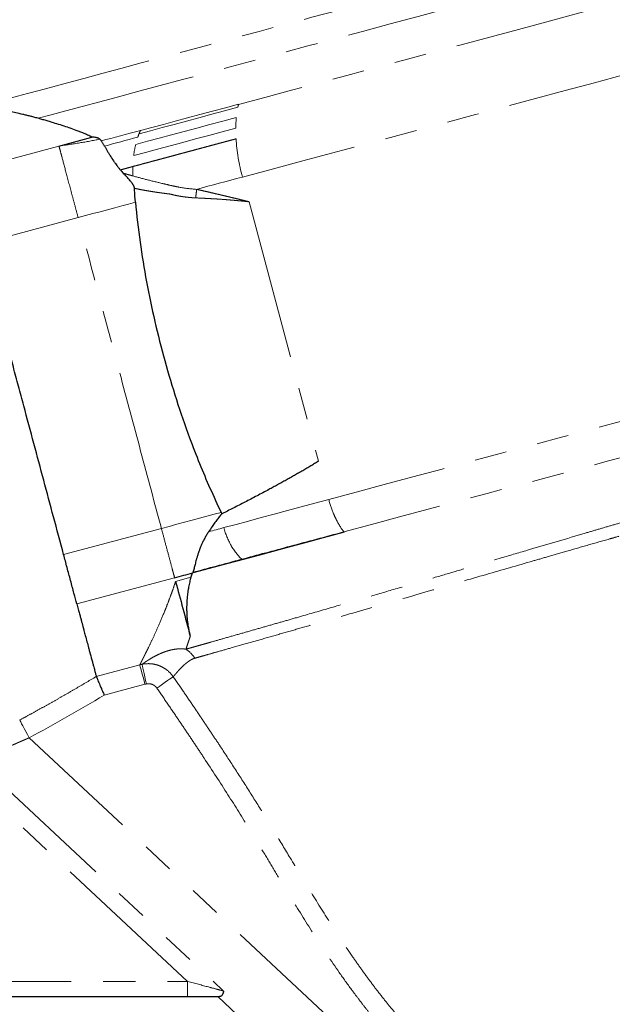
# Model space of a CAD drawing. Units: millimetres. Extents: x 17 to 398, y 13 to 296.
# Drawn here: x 112 to 136, y 199 to 238 of the extents above; entities that cross this region are included whole.
import ezdxf

# ---------------------------------------------------------------- set-up
doc = ezdxf.new("R2010")
doc.units = ezdxf.units.MM
doc.linetypes.add('PHANTOM', pattern=[12.7, 6.35, -1.27, 1.27, -1.27, 1.27, -1.27])

msp = doc.modelspace()

# ---------------------------------------------------------------- linework, layer by layer
at = {"color": 7, "linetype": 'Continuous', "lineweight": 25}
for p, q in [((113.816, 232.784), (115.121, 233.133)), ((125.078, 217.537), (125.09, 217.521)), ((93.455, 199.175), (118.902, 199.175)), ((120.09, 199.175), (133.657, 186.523))]:
    msp.add_line(p, q, dxfattribs=at)
at = {"color": 8, "linetype": 'PHANTOM', "lineweight": 18}
for p, q in [((110.01, 231.764), (113.816, 232.784)), ((121.328, 230.581), (124.075, 220.327)), ((114.574, 229.955), (110.732, 228.926)), ((114.001, 216.639), (117.864, 217.674)), ((118.387, 215.724), (114.523, 214.689)), ((118.425, 215.581), (119.03, 215.743)), ((115.291, 211.823), (117.01, 212.284)), ((115.604, 211.083), (117.216, 211.515)), ((134.907, 188.639), (112.642, 209.402)), ((110.625, 208.441), (120.325, 199.395)), ((118.902, 199.775), (110.152, 207.934)), ((95.249, 199.775), (118.902, 199.775)), ((118.902, 199.775), (118.902, 199.175))]:
    msp.add_line(p, q, dxfattribs=at)
at = {"color": 8, "linetype": 'PHANTOM', "lineweight": 18, "flags": 128}
for points in [[(111.24, 234.501), (111.37, 234.536), (111.568, 234.589), (111.836, 234.661), (112.171, 234.751), (112.572, 234.858), (113.038, 234.983), (113.567, 235.125), (114.157, 235.283), (114.805, 235.457), (115.508, 235.645), (116.265, 235.848), (117.071, 236.064), (117.924, 236.292), (118.819, 236.532), (119.755, 236.783), (120.725, 237.043), (121.728, 237.312), (122.758, 237.588), (123.812, 237.87), (124.885, 238.157), (125.972, 238.449), (127.071, 238.743), (128.175, 239.039), (129.281, 239.335), (130.384, 239.631), (131.479, 239.924), (132.563, 240.215), (133.631, 240.501), (134.678, 240.781), (135.7, 241.055), (136.694, 241.322), (137.654, 241.579), (138.578, 241.827), (139.462, 242.063), (140.301, 242.288), (141.093, 242.5), (141.834, 242.699), (142.521, 242.883), (143.152, 243.052), (143.724, 243.205), (144.234, 243.342), (144.682, 243.462), (145.063, 243.564), (145.379, 243.649), (145.626, 243.715)], [(112.989, 233.879), (113.51, 234.019), (114.092, 234.175), (114.731, 234.346), (115.425, 234.532), (116.173, 234.732), (116.97, 234.946), (117.813, 235.172), (118.7, 235.409), (119.627, 235.658), (120.589, 235.916), (121.584, 236.182), (122.608, 236.457), (123.656, 236.737), (124.724, 237.024), (125.808, 237.314), (126.905, 237.608), (128.009, 237.904), (129.116, 238.2), (130.222, 238.497), (131.322, 238.792), (132.413, 239.084), (133.49, 239.372), (134.548, 239.656), (135.585, 239.934), (136.594, 240.204), (137.574, 240.467), (138.518, 240.72), (139.425, 240.963), (140.291, 241.195), (141.111, 241.415), (141.884, 241.621), (142.605, 241.815), (143.272, 241.993), (143.882, 242.157), (144.434, 242.305), (144.924, 242.436), (145.351, 242.551), (145.713, 242.648), (146.009, 242.727), (146.238, 242.788)], [(147.945, 241.669), (147.722, 241.609), (147.432, 241.532), (147.078, 241.436), (146.659, 241.324), (146.177, 241.195), (145.635, 241.05), (145.034, 240.889), (144.377, 240.713), (143.665, 240.522), (142.901, 240.317), (142.088, 240.1), (141.229, 239.869), (140.327, 239.628), (139.386, 239.375), (138.407, 239.113), (137.396, 238.842), (136.356, 238.564), (135.29, 238.278), (134.202, 237.987), (133.097, 237.69), (131.977, 237.39), (130.848, 237.088), (129.713, 236.784), (128.576, 236.479), (127.442, 236.175), (126.314, 235.873), (125.197, 235.573), (124.094, 235.278), (123.009, 234.987), (121.947, 234.703), (120.91, 234.425)], [(150.024, 239.316), (149.815, 239.26), (149.538, 239.186), (149.193, 239.094), (148.782, 238.984), (148.307, 238.856), (147.768, 238.712), (147.168, 238.551), (146.509, 238.375), (145.793, 238.183), (145.022, 237.976), (144.199, 237.756), (143.328, 237.522), (142.41, 237.277), (141.45, 237.019), (140.45, 236.751), (139.414, 236.474), (138.346, 236.187), (137.248, 235.893), (136.126, 235.593), (134.982, 235.286), (133.821, 234.975), (132.647, 234.66), (131.463, 234.343), (130.274, 234.025), (129.085, 233.706), (127.898, 233.388), (126.718, 233.072), (125.549, 232.759), (124.396, 232.45), (123.262, 232.146), (122.15, 231.848), (121.066, 231.557)], [(120.885, 234.313), (120.365, 234.173), (119.853, 234.036), (119.35, 233.901), (118.856, 233.769), (118.371, 233.639), (117.897, 233.512), (117.434, 233.388), (116.981, 233.267)], [(120.912, 234.433), (120.395, 234.294), (119.887, 234.158), (119.387, 234.024), (118.896, 233.892), (118.415, 233.763), (117.944, 233.637), (117.484, 233.514), (117.034, 233.393)], [(116.85, 232.847), (117.311, 232.971), (117.783, 233.097), (118.266, 233.227), (118.759, 233.359), (119.262, 233.494), (119.775, 233.631), (120.296, 233.771), (120.826, 233.913)], [(120.804, 233.489), (120.266, 233.345), (119.737, 233.203), (119.217, 233.063), (118.706, 232.927), (118.206, 232.792), (117.716, 232.661), (117.237, 232.533), (116.769, 232.407)], [(117.037, 233.401), (116.835, 233.347), (116.636, 233.293), (116.438, 233.24), (116.244, 233.188), (116.052, 233.137), (115.862, 233.086), (115.675, 233.036), (115.491, 232.986)], [(116.933, 233.134), (116.762, 233.088), (116.593, 233.043), (116.426, 232.998), (116.26, 232.953), (116.096, 232.909), (115.934, 232.866), (115.774, 232.823), (115.616, 232.781)], [(121.066, 231.557), (120.834, 231.495), (120.604, 231.434), (120.376, 231.372), (120.149, 231.311), (119.923, 231.251), (119.699, 231.191), (119.477, 231.131), (119.256, 231.072)], [(116.836, 230.561), (116.57, 230.49), (116.296, 230.417), (116.018, 230.342), (115.735, 230.266), (115.448, 230.189), (115.158, 230.112), (114.866, 230.033), (114.574, 229.955)], [(153.575, 226.611), (153.433, 226.573), (153.222, 226.516), (152.943, 226.441), (152.597, 226.349), (152.185, 226.238), (151.708, 226.111), (151.169, 225.966), (150.568, 225.805), (149.908, 225.628), (149.191, 225.436), (148.42, 225.229), (147.597, 225.009), (146.726, 224.775), (145.808, 224.53), (144.848, 224.272), (143.849, 224.005), (142.813, 223.727), (141.745, 223.441), (140.648, 223.147), (139.526, 222.846), (138.384, 222.54), (137.223, 222.229), (136.05, 221.915), (134.868, 221.598), (133.68, 221.28), (132.491, 220.961), (131.305, 220.644), (130.127, 220.328), (128.959, 220.015), (127.807, 219.706), (126.674, 219.403), (125.564, 219.105), (124.48, 218.815)], [(153.387, 225.122), (153.24, 225.083), (153.021, 225.024), (152.732, 224.947), (152.375, 224.851), (151.949, 224.737), (151.457, 224.605), (150.901, 224.456), (150.282, 224.29), (149.603, 224.108), (148.866, 223.911), (148.074, 223.698), (147.23, 223.472), (146.337, 223.233), (145.397, 222.981), (144.416, 222.718), (143.396, 222.445), (142.34, 222.162), (141.253, 221.871), (140.139, 221.572), (139.001, 221.267), (137.845, 220.957), (136.673, 220.643), (135.49, 220.327), (134.302, 220.008), (133.111, 219.689), (131.922, 219.371), (130.74, 219.054), (129.569, 218.74), (128.413, 218.43), (127.276, 218.126), (126.163, 217.827), (125.078, 217.537)], [(120.334, 217.704), (120.815, 217.833), (121.307, 217.965), (121.81, 218.099), (122.325, 218.237), (122.85, 218.378), (123.384, 218.521), (123.928, 218.667), (124.48, 218.815)], [(117.864, 217.674), (118.17, 217.756), (118.474, 217.837), (118.777, 217.918), (119.076, 217.999), (119.372, 218.078), (119.662, 218.156), (119.947, 218.232), (120.226, 218.307)], [(119.731, 217.542), (119.806, 217.562), (119.88, 217.582), (119.955, 217.602), (120.03, 217.622), (120.106, 217.643), (120.181, 217.663), (120.258, 217.683), (120.334, 217.704)], [(117.216, 211.515), (117.178, 211.656), (117.141, 211.793), (117.107, 211.92), (117.077, 212.033), (117.051, 212.129), (117.031, 212.205), (117.017, 212.257), (117.01, 212.284)], [(117.272, 211.528), (117.241, 211.671), (117.211, 211.809), (117.183, 211.937), (117.159, 212.052), (117.137, 212.149), (117.121, 212.225), (117.109, 212.278), (117.103, 212.306)], [(117.684, 211.366), (117.799, 211.445), (117.911, 211.522), (118.015, 211.594), (118.11, 211.659), (118.191, 211.715), (118.257, 211.76), (118.305, 211.793), (118.334, 211.813)], [(112.263, 210.1), (112.278, 210.074), (112.304, 210.026), (112.341, 209.957), (112.389, 209.869), (112.444, 209.767), (112.506, 209.652), (112.573, 209.529), (112.642, 209.402)]]:
    msp.add_lwpolyline(points, dxfattribs=at)
at = {"color": 7, "linetype": 'Continuous', "lineweight": 25, "flags": 128}
msp.add_lwpolyline([(125.09, 217.521), (124.254, 217.297), (123.44, 217.078), (122.649, 216.866), (121.883, 216.661), (121.144, 216.463), (120.434, 216.273), (119.754, 216.091), (119.107, 215.917)], dxfattribs=at)
at = {"color": 8, "linetype": 'PHANTOM', "lineweight": 18}
for centre, radius, start, end in [((115.276, 231.366), 3.991, 350.8885, 355.78), ((118.156, 211.882), 1.225, 32.8041, 56.4168)]:
    msp.add_arc(centre, radius, start, end, dxfattribs=at)
at = {"color": 7, "linetype": 'Continuous', "lineweight": 25}
for points, knots in [([(112.989, 233.879), (112.96, 233.887), (112.904, 233.903), (112.824, 233.924), (112.75, 233.943), (112.65, 233.969), (112.529, 233.998), (112.336, 234.043), (112.114, 234.093), (111.873, 234.143), (111.669, 234.184), (111.531, 234.211), (111.445, 234.228), (111.394, 234.237), (111.349, 234.246), (111.311, 234.253), (111.291, 234.257), (111.281, 234.259)], [0, 0, 0, 0, 0.0344306, 0.0667475, 0.0969511, 0.1250415, 0.1898305, 0.2499514, 0.37832, 0.4997449, 0.6265719, 0.7499355, 0.800524, 0.85081, 0.900808, 0.9505329, 1, 1, 1, 1]), ([(115.121, 233.133), (115.093, 233.147), (115.035, 233.175), (114.945, 233.217), (114.84, 233.263), (114.715, 233.315), (114.529, 233.388), (114.292, 233.475), (114.009, 233.572), (113.738, 233.658), (113.503, 233.73), (113.308, 233.788), (113.143, 233.835), (113.04, 233.865), (112.989, 233.879)], [0, 0, 0, 0, 0.039374, 0.081161, 0.125362, 0.182348, 0.250657, 0.375855, 0.500934, 0.633555, 0.750683, 0.836686, 0.919789, 1, 1, 1, 1]), ([(115.429, 233.053), (115.424, 233.057), (115.416, 233.064), (115.401, 233.074), (115.384, 233.084), (115.364, 233.093), (115.333, 233.105), (115.283, 233.119), (115.224, 233.129), (115.166, 233.133), (115.135, 233.133), (115.121, 233.133)], [0, 0, 0, 0, 0.0574709, 0.1186783, 0.1834298, 0.2515164, 0.3429133, 0.5003828, 0.7418442, 0.8785408, 1, 1, 1, 1]), ([(115.429, 233.053), (115.435, 233.048), (115.447, 233.037), (115.463, 233.021), (115.478, 233.004), (115.487, 232.992), (115.491, 232.986)], [0, 0, 0, 0, 0.264205, 0.518895, 0.764135, 1, 1, 1, 1]), ([(115.616, 232.781), (115.607, 232.796), (115.589, 232.827), (115.563, 232.871), (115.538, 232.912), (115.514, 232.951), (115.498, 232.975), (115.491, 232.986)], [0, 0, 0, 0, 0.2112011, 0.4167105, 0.6166232, 0.8110262, 1, 1, 1, 1]), ([(115.616, 232.781), (115.624, 232.767), (115.639, 232.74), (115.664, 232.696), (115.691, 232.648), (115.721, 232.598), (115.742, 232.562), (115.752, 232.544)], [0, 0, 0, 0, 0.180715, 0.371036, 0.571002, 0.780645, 1, 1, 1, 1]), ([(115.752, 232.544), (115.763, 232.526), (115.785, 232.489), (115.822, 232.428), (115.864, 232.36), (115.913, 232.283), (115.974, 232.192), (116.036, 232.103), (116.105, 232.01), (116.169, 231.927), (116.219, 231.867), (116.243, 231.839)], [0, 0, 0, 0, 0.080424, 0.170603, 0.270567, 0.380351, 0.499986, 0.657814, 0.749727, 0.883912, 1, 1, 1, 1]), ([(116.243, 231.839), (116.262, 231.817), (116.3, 231.773), (116.341, 231.731), (116.361, 231.71)], [0, 0, 0, 0, 0.505874, 1, 1, 1, 1]), ([(116.801, 231.111), (116.801, 231.117), (116.8, 231.127), (116.797, 231.143), (116.793, 231.159), (116.788, 231.176), (116.781, 231.194), (116.773, 231.212), (116.763, 231.23), (116.752, 231.25), (116.74, 231.27), (116.726, 231.29), (116.702, 231.326), (116.663, 231.377), (116.59, 231.464), (116.489, 231.577), (116.405, 231.664), (116.361, 231.71)], [0, 0, 0, 0, 0.017568, 0.036406, 0.056646, 0.078391, 0.101728, 0.126722, 0.153428, 0.181889, 0.212139, 0.244207, 0.278114, 0.382303, 0.500003, 0.73239, 1, 1, 1, 1]), ([(116.836, 230.561), (116.821, 230.721), (116.808, 230.905), (116.802, 231.09), (116.801, 231.111)], [0.91728337, 0.91728337, 0.91728337, 0.91728337, 0.92762295, 0.92901016, 0.92901016, 0.92901016, 0.92901016]), ([(116.836, 230.561), (116.934, 229.515), (117.233, 227.416), (117.956, 224.292), (118.722, 221.905), (119.238, 220.571), (119.374, 220.235)], [0.6912065, 0.6912065, 0.6912065, 0.6912065, 0.7589028, 0.8265991, 0.8942954, 0.9172834, 0.9172834, 0.9172834, 0.9172834]), ([(114.001, 216.639), (113.865, 217.147), (113.733, 217.64), (113.472, 218.614), (113.343, 219.095), (113.084, 220.059), (112.955, 220.541), (112.693, 221.519), (112.56, 222.014), (112.356, 222.777), (112.287, 223.036), (112.149, 223.549), (112.081, 223.803), (111.877, 224.564), (111.742, 225.067), (111.471, 226.078), (111.335, 226.586), (111.058, 227.621), (110.917, 228.147), (110.77, 228.695)], [0, 0, 0, 0, 0.125, 0.125, 0.25, 0.25, 0.375, 0.375, 0.5, 0.5, 0.5625, 0.5625, 0.625, 0.625, 0.75, 0.75, 0.875, 0.875, 1, 1, 1, 1]), ([(124.075, 220.327), (124.024, 220.296), (123.921, 220.233), (123.766, 220.141), (123.609, 220.048), (123.45, 219.955), (123.288, 219.862), (123.125, 219.768), (122.96, 219.675), (122.794, 219.582), (122.625, 219.489), (122.455, 219.395), (122.284, 219.302), (122.012, 219.155), (121.637, 218.956), (121.246, 218.753), (120.935, 218.593), (120.706, 218.476), (120.516, 218.38), (120.383, 218.313), (120.312, 218.278), (120.275, 218.259), (120.258, 218.252), (120.253, 218.25)], [0, 0, 0, 0, 0.038441, 0.0774641, 0.1170707, 0.157262, 0.1980393, 0.2394038, 0.2813567, 0.3238989, 0.3670317, 0.410756, 0.4550728, 0.4999829, 0.6223228, 0.7500143, 0.8118041, 0.8749561, 0.9374573, 0.9687219, 0.985995, 0.9964209, 1, 1, 1, 1]), ([(120.253, 218.25), (120.237, 218.23), (120.203, 218.19), (120.152, 218.126), (120.098, 218.057), (120.041, 217.982), (119.965, 217.879), (119.861, 217.732), (119.779, 217.611), (119.731, 217.542)], [0, 0, 0, 0, 0.086713, 0.180058, 0.280053, 0.386715, 0.500057, 0.714692, 1, 1, 1, 1]), ([(119.731, 217.542), (119.717, 217.522), (119.689, 217.48), (119.65, 217.416), (119.611, 217.351), (119.575, 217.286), (119.54, 217.219), (119.506, 217.152), (119.47, 217.077), (119.433, 216.993), (119.393, 216.894), (119.359, 216.804), (119.331, 216.721), (119.316, 216.676), (119.309, 216.653)], [0, 0, 0, 0, 0.071509, 0.143395, 0.215728, 0.288579, 0.362016, 0.436108, 0.510922, 0.612731, 0.716347, 0.842638, 0.918841, 1, 1, 1, 1]), ([(121.042, 216.455), (121.656, 216.62), (122.305, 216.794), (123.655, 217.155), (124.357, 217.343), (125.078, 217.537)], [0, 0, 0, 0, 0.5, 0.5, 1, 1, 1, 1]), ([(114.523, 214.689), (114.49, 214.812), (114.451, 214.957), (114.367, 215.273), (114.276, 215.612), (114.183, 215.96), (114.09, 216.304), (114.045, 216.474), (114.001, 216.639)], [0, 0, 0, 0, 0.25, 0.25, 0.5, 0.75, 0.75, 1, 1, 1, 1]), ([(119.309, 216.653), (119.303, 216.634), (119.291, 216.597), (119.274, 216.542), (119.258, 216.489), (119.239, 216.423), (119.218, 216.343), (119.195, 216.255), (119.174, 216.171), (119.154, 216.092), (119.134, 216.013), (119.12, 215.964), (119.113, 215.938)], [0, 0, 0, 0, 0.068555, 0.136093, 0.202549, 0.26786, 0.391188, 0.516923, 0.63034, 0.74907, 0.872541, 1, 1, 1, 1]), ([(118.425, 215.581), (118.52, 215.228), (118.616, 214.871), (118.809, 214.149), (118.906, 213.786), (119.006, 213.415)], [0, 0, 0, 0, 0.5, 0.5, 1, 1, 1, 1]), ([(119.03, 215.743), (119.022, 215.713), (119.006, 215.651), (118.983, 215.556), (118.961, 215.458), (118.941, 215.357), (118.923, 215.253), (118.901, 215.107), (118.874, 214.875), (118.861, 214.627), (118.863, 214.402), (118.87, 214.244), (118.883, 214.083), (118.902, 213.919), (118.929, 213.753), (118.962, 213.585), (118.991, 213.472), (119.006, 213.415)], [0, 0, 0, 0, 0.038031, 0.077527, 0.118474, 0.16086, 0.204672, 0.249894, 0.344957, 0.499773, 0.566784, 0.635325, 0.705368, 0.776886, 0.84985, 0.924231, 1, 1, 1, 1]), ([(119.074, 215.909), (119.067, 215.881), (119.053, 215.825), (119.038, 215.77), (119.03, 215.743)], [0, 0, 0, 0, 0.499636, 1, 1, 1, 1]), ([(114.523, 214.689), (114.533, 214.654), (114.551, 214.584), (114.578, 214.485), (114.603, 214.392), (114.626, 214.305), (114.648, 214.224), (114.668, 214.149), (114.687, 214.08), (114.704, 214.015), (114.719, 213.957), (114.734, 213.903), (114.747, 213.854), (114.759, 213.81), (114.769, 213.77), (114.779, 213.735), (114.787, 213.704), (114.794, 213.678), (114.8, 213.656), (114.821, 213.577), (114.864, 213.419), (114.925, 213.191), (114.98, 212.982), (115.046, 212.735), (115.103, 212.525), (115.155, 212.332), (115.187, 212.211), (115.219, 212.093), (115.245, 211.996), (115.266, 211.917), (115.28, 211.864), (115.288, 211.836), (115.291, 211.823)], [0, 0, 0, 0, 0.023173, 0.04526, 0.066261, 0.086176, 0.105005, 0.122748, 0.139406, 0.154977, 0.169462, 0.182862, 0.195175, 0.206403, 0.216545, 0.2256, 0.23357, 0.240454, 0.246252, 0.250964, 0.303811, 0.375603, 0.449232, 0.500005, 0.624401, 0.686676, 0.74904, 0.798625, 0.874156, 0.92384, 0.965788, 1, 1, 1, 1]), ([(115.291, 211.823), (115.292, 211.822), (115.293, 211.819), (115.296, 211.812), (115.299, 211.804), (115.304, 211.793), (115.309, 211.78), (115.316, 211.765), (115.329, 211.734), (115.352, 211.679), (115.39, 211.588), (115.437, 211.478), (115.486, 211.362), (115.533, 211.251), (115.568, 211.168), (115.59, 211.116), (115.6, 211.091), (115.604, 211.083)], [0, 0, 0, 0, 0.033792, 0.06828, 0.103441, 0.139246, 0.175662, 0.212654, 0.250179, 0.37068, 0.49994, 0.613122, 0.749621, 0.855276, 0.93087, 0.978537, 1, 1, 1, 1]), ([(120.325, 199.395), (120.323, 199.385), (120.318, 199.365), (120.31, 199.338), (120.301, 199.313), (120.292, 199.29), (120.282, 199.269), (120.272, 199.249), (120.258, 199.228), (120.24, 199.206), (120.218, 199.188), (120.193, 199.177), (120.175, 199.176), (120.166, 199.175)], [0, 0, 0, 0, 0.073195, 0.145721, 0.217651, 0.289061, 0.360028, 0.430629, 0.500944, 0.628933, 0.754397, 0.877893, 1, 1, 1, 1]), ([(118.902, 199.175), (119.129, 199.175), (119.356, 199.175), (119.785, 199.175), (119.987, 199.175), (120.166, 199.175)], [0, 0, 0, 0, 0.5, 0.5, 1, 1, 1, 1])]:
    msp.add_open_spline(points, degree=3, knots=knots, dxfattribs=at)
at = {"color": 8, "linetype": 'PHANTOM', "lineweight": 18}
for points in [[(120.91, 234.425), (120.901, 234.388), (120.893, 234.351), (120.885, 234.313)], [(120.91, 234.425), (120.911, 234.428), (120.912, 234.43), (120.912, 234.433)], [(120.826, 233.913), (120.813, 233.777), (120.806, 233.635), (120.804, 233.489)], [(116.981, 233.267), (116.964, 233.223), (116.948, 233.179), (116.933, 233.134)], [(117.034, 233.393), (117.015, 233.352), (116.998, 233.309), (116.981, 233.267)], [(117.034, 233.393), (117.035, 233.396), (117.036, 233.398), (117.037, 233.401)], [(120.815, 233.068), (120.844, 232.582), (120.93, 232.066), (121.066, 231.557)], [(116.769, 232.407), (116.788, 232.559), (116.815, 232.706), (116.85, 232.847)], [(116.738, 231.601), (116.733, 231.726), (116.732, 231.85), (116.735, 231.973)], [(117.864, 217.674), (117.594, 218.682), (117.047, 220.725), (116.216, 223.826), (115.387, 226.921), (114.842, 228.954), (114.574, 229.955)], [(124.48, 218.815), (124.536, 218.607), (124.606, 218.405), (124.687, 218.216)], [(124.687, 218.216), (124.714, 218.154), (124.742, 218.094), (124.77, 218.036)], [(124.77, 218.036), (124.864, 217.846), (124.968, 217.677), (125.078, 217.537)], [(117.103, 212.306), (117.072, 212.299), (117.041, 212.292), (117.01, 212.284)], [(117.216, 211.515), (117.235, 211.52), (117.253, 211.524), (117.272, 211.528)], [(115.604, 211.083), (114.628, 210.503), (113.641, 209.943), (112.642, 209.402)]]:
    msp.add_open_spline(points, degree=3, dxfattribs=at)
for points, knots in [([(113.816, 232.784), (114.095, 232.824), (114.368, 232.864), (114.905, 232.952), (115.169, 232.999), (115.429, 233.053)], [0, 0, 0, 0, 0.5, 0.5, 1, 1, 1, 1]), ([(116.735, 231.973), (116.788, 231.987), (116.892, 232.015), (117.05, 232.057), (117.21, 232.1), (117.371, 232.144), (117.533, 232.187), (117.696, 232.231), (117.86, 232.275), (118.026, 232.32), (118.193, 232.364), (118.36, 232.409), (118.529, 232.455), (118.699, 232.5), (118.87, 232.546), (119.042, 232.592), (119.215, 232.639), (119.389, 232.685), (119.564, 232.732), (119.74, 232.78), (119.917, 232.827), (120.095, 232.875), (120.273, 232.923), (120.453, 232.971), (120.633, 233.019), (120.755, 233.051), (120.815, 233.068)], [0, 0, 0, 0, 0.041866, 0.083715, 0.125546, 0.16736, 0.209156, 0.250935, 0.292697, 0.334442, 0.376169, 0.417879, 0.459571, 0.501246, 0.542904, 0.584545, 0.626168, 0.667774, 0.709363, 0.750934, 0.792488, 0.834025, 0.875545, 0.917047, 0.958532, 1, 1, 1, 1]), ([(114.574, 229.955), (114.533, 230.108), (114.45, 230.416), (114.287, 231.026), (114.095, 231.742), (113.947, 232.294), (113.862, 232.612), (113.83, 232.732), (113.816, 232.784)], [0.91728337, 0.91728337, 0.91728337, 0.91728337, 0.92762295, 0.93796252, 0.95864168, 0.97932084, 0.98966042, 1, 1, 1, 1]), ([(116.243, 231.839), (116.283, 231.85), (116.365, 231.872), (116.487, 231.905), (116.611, 231.939), (116.694, 231.961), (116.735, 231.973)], [0, 0, 0, 0, 0.249978, 0.499971, 0.749979, 1, 1, 1, 1]), ([(116.361, 231.71), (116.391, 231.701), (116.452, 231.683), (116.546, 231.656), (116.641, 231.629), (116.706, 231.61), (116.738, 231.601)], [0, 0, 0, 0, 0.24704, 0.496087, 0.747091, 1, 1, 1, 1]), ([(116.738, 231.601), (116.924, 231.55), (117.117, 231.498), (117.513, 231.397), (117.716, 231.348), (118.03, 231.274), (118.136, 231.249), (118.296, 231.213), (118.35, 231.201), (118.459, 231.178), (118.513, 231.167), (118.79, 231.117), (119.019, 231.088), (119.256, 231.072)], [0, 0, 0, 0, 0.25, 0.25, 0.5, 0.5, 0.625, 0.625, 0.6875, 0.6875, 0.75, 0.75, 1, 1, 1, 1]), ([(118.209, 230.885), (118.167, 230.89), (118.083, 230.9), (117.959, 230.916), (117.838, 230.933), (117.719, 230.95), (117.602, 230.967), (117.447, 230.991), (117.255, 231.023), (117.026, 231.065), (116.877, 231.096), (116.801, 231.111)], [0, 0, 0, 0, 0.085801, 0.17061, 0.254438, 0.337297, 0.419199, 0.500155, 0.664201, 0.830756, 1, 1, 1, 1]), ([(119.217, 230.734), (119.189, 230.735), (119.132, 230.738), (119.046, 230.744), (118.961, 230.752), (118.876, 230.761), (118.79, 230.771), (118.677, 230.787), (118.537, 230.811), (118.372, 230.844), (118.264, 230.871), (118.209, 230.885)], [0, 0, 0, 0, 0.082324, 0.165022, 0.248116, 0.33163, 0.415586, 0.500009, 0.666324, 0.832925, 1, 1, 1, 1]), ([(121.328, 230.581), (121.27, 230.587), (121.153, 230.6), (120.978, 230.617), (120.801, 230.633), (120.622, 230.648), (120.442, 230.663), (120.209, 230.68), (119.919, 230.699), (119.571, 230.718), (119.336, 230.729), (119.217, 230.734)], [0, 0, 0, 0, 0.080954, 0.162855, 0.245711, 0.32953, 0.414318, 0.500084, 0.660601, 0.827222, 1, 1, 1, 1]), ([(119.256, 231.072), (119.321, 231.058), (119.45, 231.028), (119.643, 230.984), (119.834, 230.94), (120.025, 230.895), (120.215, 230.851), (120.403, 230.806), (120.591, 230.761), (120.777, 230.717), (120.962, 230.672), (121.145, 230.627), (121.267, 230.596), (121.328, 230.581)], [0, 0, 0, 0, 0.095593, 0.190246, 0.28396, 0.376736, 0.468575, 0.559478, 0.649446, 0.738481, 0.826584, 0.913757, 1, 1, 1, 1]), ([(118.833, 212.903), (118.858, 212.91), (118.907, 212.924), (118.983, 212.945), (119.059, 212.966), (119.135, 212.988), (119.211, 213.009), (119.287, 213.031), (119.363, 213.052), (119.439, 213.073), (119.514, 213.095), (119.59, 213.116), (119.664, 213.137), (119.738, 213.158), (119.952, 213.219), (120.335, 213.328), (120.912, 213.492), (121.524, 213.667), (122.133, 213.841), (122.757, 214.02), (123.576, 214.256), (124.608, 214.554), (125.811, 214.903), (126.971, 215.24), (128.031, 215.549), (129.024, 215.84), (130.083, 216.15), (131.207, 216.481), (132.764, 216.939), (134.063, 217.323), (135.168, 217.65), (135.722, 217.811), (136.278, 217.97), (136.834, 218.127), (137.389, 218.283), (138.125, 218.489), (139.033, 218.746), (140.102, 219.058), (140.96, 219.32), (141.647, 219.533), (142.162, 219.694), (142.68, 219.856), (143.33, 220.057), (144.123, 220.301), (144.823, 220.513), (145.299, 220.656), (145.557, 220.733), (145.813, 220.81), (146.068, 220.886), (146.321, 220.961), (146.571, 221.035), (146.82, 221.108), (147.065, 221.18), (147.309, 221.252), (147.549, 221.322), (147.785, 221.39), (148.019, 221.458), (148.17, 221.502), (148.246, 221.524)], [0, 0, 0, 0, 0.005234, 0.010373, 0.015415, 0.020362, 0.025213, 0.029968, 0.034627, 0.03919, 0.043657, 0.048028, 0.052303, 0.056483, 0.060566, 0.087873, 0.117056, 0.144166, 0.169967, 0.193811, 0.21858, 0.263241, 0.304311, 0.339541, 0.374632, 0.402567, 0.429113, 0.46836, 0.5001, 0.562273, 0.577805, 0.593365, 0.608971, 0.624644, 0.640396, 0.656125, 0.687437, 0.718659, 0.749894, 0.764198, 0.781253, 0.79745, 0.812746, 0.843224, 0.875026, 0.884104, 0.893271, 0.902527, 0.911873, 0.921308, 0.930833, 0.940447, 0.95015, 0.959942, 0.969823, 0.979793, 0.989852, 1, 1, 1, 1]), ([(148.229, 220.604), (148.19, 220.594), (148.112, 220.575), (147.993, 220.546), (147.873, 220.517), (147.752, 220.487), (147.628, 220.457), (147.504, 220.426), (147.377, 220.395), (147.25, 220.364), (147.121, 220.333), (146.99, 220.301), (146.859, 220.269), (146.725, 220.236), (146.591, 220.203), (146.455, 220.17), (146.318, 220.136), (146.18, 220.103), (146.041, 220.068), (145.901, 220.034), (145.759, 219.999), (145.616, 219.964), (145.473, 219.929), (145.328, 219.893), (145.182, 219.857), (144.785, 219.759), (144.125, 219.595), (143.374, 219.405), (142.822, 219.262), (142.494, 219.176), (142.124, 219.08), (141.69, 218.965), (141.13, 218.815), (140.263, 218.576), (139.145, 218.264), (137.947, 217.926), (137.04, 217.671), (136.381, 217.486), (135.927, 217.358), (135.383, 217.203), (134.732, 217.018), (133.926, 216.786), (133.198, 216.575), (132.133, 216.267), (130.634, 215.833), (128.64, 215.256), (126.554, 214.653), (124.935, 214.186), (123.758, 213.848), (122.976, 213.624), (122.183, 213.397), (121.397, 213.173), (120.695, 212.973), (120.129, 212.813), (119.723, 212.697), (119.448, 212.62), (119.283, 212.573), (119.208, 212.552), (119.185, 212.546)], [0, 0, 0, 0, 0.005226, 0.010455, 0.015686, 0.020917, 0.026149, 0.031379, 0.036609, 0.041837, 0.047063, 0.052287, 0.057509, 0.062728, 0.067943, 0.073155, 0.078362, 0.083564, 0.088761, 0.093952, 0.099136, 0.104313, 0.109483, 0.114647, 0.119803, 0.124951, 0.156495, 0.187424, 0.198904, 0.209497, 0.218666, 0.23365, 0.249906, 0.270145, 0.312402, 0.349539, 0.374905, 0.390834, 0.406147, 0.413762, 0.437387, 0.461802, 0.482677, 0.499898, 0.553629, 0.613104, 0.678545, 0.75004, 0.777666, 0.807706, 0.840172, 0.87505, 0.91182, 0.942249, 0.966287, 0.98392, 0.995154, 1, 1, 1, 1]), ([(117.864, 217.674), (117.909, 217.506), (117.957, 217.329), (118.054, 216.965), (118.105, 216.778), (118.201, 216.418), (118.247, 216.246), (118.307, 216.023), (118.325, 215.954), (118.359, 215.83), (118.374, 215.774), (118.387, 215.724)], [0, 0, 0, 0, 0.25, 0.25, 0.5, 0.5, 0.75, 0.75, 0.875, 0.875, 1, 1, 1, 1]), ([(121.042, 216.455), (120.882, 216.605), (120.741, 216.788), (120.496, 217.22), (120.401, 217.453), (120.334, 217.704)], [0, 0, 0, 0, 0.5, 0.5, 1, 1, 1, 1]), ([(117.01, 212.284), (117.014, 212.293), (117.024, 212.311), (117.039, 212.34), (117.055, 212.371), (117.071, 212.404), (117.089, 212.439), (117.108, 212.476), (117.128, 212.515), (117.148, 212.556), (117.17, 212.599), (117.193, 212.644), (117.216, 212.691), (117.279, 212.818), (117.396, 213.056), (117.577, 213.439), (117.78, 213.891), (117.955, 214.306), (118.103, 214.677), (118.192, 214.91), (118.27, 215.124), (118.341, 215.325), (118.395, 215.488), (118.425, 215.581)], [0, 0, 0, 0, 0.020269, 0.040619, 0.061051, 0.081566, 0.102165, 0.122848, 0.143615, 0.164469, 0.185408, 0.206435, 0.227549, 0.248752, 0.371199, 0.499581, 0.618505, 0.749502, 0.808125, 0.874575, 0.902652, 0.94446, 1, 1, 1, 1]), ([(119.006, 213.415), (118.997, 213.389), (118.98, 213.336), (118.954, 213.259), (118.929, 213.184), (118.904, 213.11), (118.88, 213.039), (118.856, 212.97), (118.841, 212.925), (118.833, 212.903)], [0, 0, 0, 0, 0.143199, 0.286248, 0.429167, 0.571979, 0.714707, 0.857373, 1, 1, 1, 1]), ([(118.833, 212.903), (118.818, 212.905), (118.789, 212.909), (118.746, 212.913), (118.702, 212.916), (118.657, 212.918), (118.613, 212.918), (118.568, 212.917), (118.522, 212.914), (118.477, 212.91), (118.431, 212.905), (118.385, 212.898), (118.339, 212.891), (118.293, 212.882), (118.247, 212.872), (118.175, 212.854), (118.077, 212.826), (117.958, 212.784), (117.84, 212.736), (117.696, 212.671), (117.533, 212.586), (117.395, 212.503), (117.295, 212.439), (117.226, 212.393), (117.162, 212.348), (117.123, 212.32), (117.103, 212.306)], [0, 0, 0, 0, 0.014952, 0.0303294, 0.0461423, 0.0624003, 0.0791116, 0.0962834, 0.1139221, 0.1320334, 0.1506223, 0.1696927, 0.189248, 0.2092908, 0.2298239, 0.2508537, 0.3085069, 0.3694208, 0.4336527, 0.5012555, 0.621817, 0.7501251, 0.8109224, 0.87282, 0.9358388, 1, 1, 1, 1]), ([(119.185, 212.546), (119.166, 212.539), (119.135, 212.529), (119.092, 212.511), (119.053, 212.492), (119.002, 212.462), (118.939, 212.421), (118.862, 212.363), (118.758, 212.274), (118.646, 212.168), (118.544, 212.059), (118.472, 211.978), (118.418, 211.916), (118.373, 211.863), (118.347, 211.83), (118.334, 211.813)], [0, 0, 0, 0, 0.036994, 0.062496, 0.091036, 0.125001, 0.183592, 0.249994, 0.338089, 0.499976, 0.63569, 0.749992, 0.830515, 0.913861, 1, 1, 1, 1]), ([(118.334, 211.813), (118.267, 211.911), (118.187, 211.996), (118.048, 212.106), (117.999, 212.139), (117.898, 212.198), (117.845, 212.224), (117.737, 212.267), (117.68, 212.285), (117.566, 212.312), (117.509, 212.321), (117.335, 212.336), (117.216, 212.329), (117.103, 212.306)], [0, 0, 0, 0, 0.25, 0.25, 0.375, 0.375, 0.5, 0.5, 0.625, 0.625, 0.75, 0.75, 1, 1, 1, 1]), ([(112.263, 210.1), (112.38, 210.164), (112.617, 210.293), (112.977, 210.491), (113.344, 210.696), (113.72, 210.908), (114.103, 211.127), (114.494, 211.353), (114.891, 211.585), (115.157, 211.743), (115.291, 211.823)], [0, 0, 0, 0, 0.114612, 0.232397, 0.353273, 0.47714, 0.603886, 0.73338, 0.865474, 1, 1, 1, 1]), ([(118.334, 211.813), (118.472, 211.613), (118.739, 211.223), (119.128, 210.651), (119.494, 210.109), (119.836, 209.597), (120.256, 208.966), (120.758, 208.2), (121.345, 207.283), (121.88, 206.428), (122.416, 205.55), (123.002, 204.577), (123.706, 203.41), (124.506, 202.122), (125.184, 201.09), (125.712, 200.335), (126.049, 199.87), (126.395, 199.409), (126.743, 198.969), (127.069, 198.57), (127.378, 198.21), (127.675, 197.875), (127.975, 197.549), (128.271, 197.243), (128.571, 196.941), (128.9, 196.625), (129.277, 196.282), (129.828, 195.806), (130.551, 195.231), (131.438, 194.599), (132.292, 194.053), (133.072, 193.602), (133.678, 193.28), (134.154, 193.044), (134.527, 192.867), (134.895, 192.7), (135.14, 192.596), (135.26, 192.544)], [0, 0, 0, 0, 0.02785, 0.054284, 0.079317, 0.102911, 0.12499, 0.166342, 0.207964, 0.249981, 0.282038, 0.326023, 0.380292, 0.438473, 0.499977, 0.522031, 0.544129, 0.56584, 0.588306, 0.608407, 0.624981, 0.642722, 0.659814, 0.675822, 0.691495, 0.708732, 0.728197, 0.750002, 0.792245, 0.834083, 0.874995, 0.908493, 0.9375, 0.953672, 0.969484, 0.984926, 1, 1, 1, 1]), ([(117.272, 211.528), (117.282, 211.53), (117.301, 211.534), (117.33, 211.537), (117.36, 211.538), (117.399, 211.536), (117.448, 211.529), (117.504, 211.512), (117.557, 211.486), (117.605, 211.453), (117.649, 211.413), (117.673, 211.382), (117.684, 211.366)], [0, 0, 0, 0, 0.062994, 0.125611, 0.18819, 0.251067, 0.375964, 0.500864, 0.62563, 0.750523, 0.875174, 1, 1, 1, 1]), ([(117.684, 211.366), (117.822, 211.166), (118.091, 210.774), (118.484, 210.196), (118.858, 209.642), (119.213, 209.112), (119.76, 208.288), (120.478, 207.185), (121.217, 206.006), (121.786, 205.07), (122.217, 204.354), (122.648, 203.639), (123.226, 202.688), (123.961, 201.509), (124.73, 200.353), (125.298, 199.56), (125.629, 199.117), (125.882, 198.786), (126.136, 198.466), (126.398, 198.145), (126.664, 197.829), (126.9, 197.56), (127.099, 197.338), (127.258, 197.164), (127.419, 196.991), (127.58, 196.823), (127.72, 196.679), (127.824, 196.573), (127.898, 196.499), (127.958, 196.439), (128.022, 196.376), (128.163, 196.238), (128.39, 196.021), (128.804, 195.644), (129.544, 195.008), (130.652, 194.164), (131.817, 193.409), (132.784, 192.855), (133.399, 192.531), (133.899, 192.285), (134.279, 192.107), (134.66, 191.935), (134.917, 191.827), (135.045, 191.773)], [0, 0, 0, 0, 0.02732, 0.053495, 0.078526, 0.102413, 0.125156, 0.189693, 0.250279, 0.281567, 0.312858, 0.344149, 0.375436, 0.437937, 0.500268, 0.531374, 0.547579, 0.562456, 0.578197, 0.593536, 0.608946, 0.624644, 0.633744, 0.642446, 0.651172, 0.660279, 0.668635, 0.673675, 0.677029, 0.680383, 0.683226, 0.687098, 0.702503, 0.718555, 0.750064, 0.812107, 0.874896, 0.906013, 0.937248, 0.953004, 0.968711, 0.984375, 1, 1, 1, 1]), ([(112.642, 209.402), (112.619, 209.392), (112.575, 209.373), (112.509, 209.345), (112.444, 209.317), (112.381, 209.29), (112.32, 209.264), (112.261, 209.238), (112.203, 209.212), (112.147, 209.187), (112.093, 209.163), (111.956, 209.102), (111.747, 209.005), (111.526, 208.901), (111.37, 208.825), (111.267, 208.774), (111.168, 208.725), (111.075, 208.677), (110.986, 208.632), (110.903, 208.589), (110.825, 208.548), (110.752, 208.509), (110.685, 208.473), (110.645, 208.451), (110.625, 208.441)], [0, 0, 0, 0, 0.027724, 0.054838, 0.081343, 0.10724, 0.132527, 0.157206, 0.181277, 0.20474, 0.227596, 0.249844, 0.378584, 0.500042, 0.551811, 0.603154, 0.65408, 0.704604, 0.754737, 0.804492, 0.853882, 0.902921, 0.951622, 1, 1, 1, 1]), ([(120.325, 199.395), (120.253, 199.414), (120.165, 199.438), (119.963, 199.492), (119.848, 199.522), (119.475, 199.622), (119.189, 199.698), (118.902, 199.775)], [0, 0, 0, 0, 0.25, 0.25, 0.5, 0.5, 1, 1, 1, 1])]:
    msp.add_open_spline(points, degree=3, knots=knots, dxfattribs=at)
at = {"color": 7, "linetype": 'Continuous', "lineweight": 25}
for points in [[(119.374, 220.235), (119.638, 219.582), (119.922, 218.939), (120.226, 218.307)], [(120.226, 218.307), (120.235, 218.288), (120.244, 218.269), (120.253, 218.25)], [(125.09, 217.521), (125.075, 217.523), (125.06, 217.525), (125.045, 217.528)], [(119.113, 215.938), (119.713, 216.099), (120.359, 216.272), (121.042, 216.455)], [(119.139, 215.945), (119.128, 215.936), (119.117, 215.927), (119.107, 215.917)], [(118.387, 215.724), (118.626, 215.788), (118.866, 215.853), (119.107, 215.917)]]:
    msp.add_open_spline(points, degree=3, dxfattribs=at)

doc.saveas('drawing.dxf')
